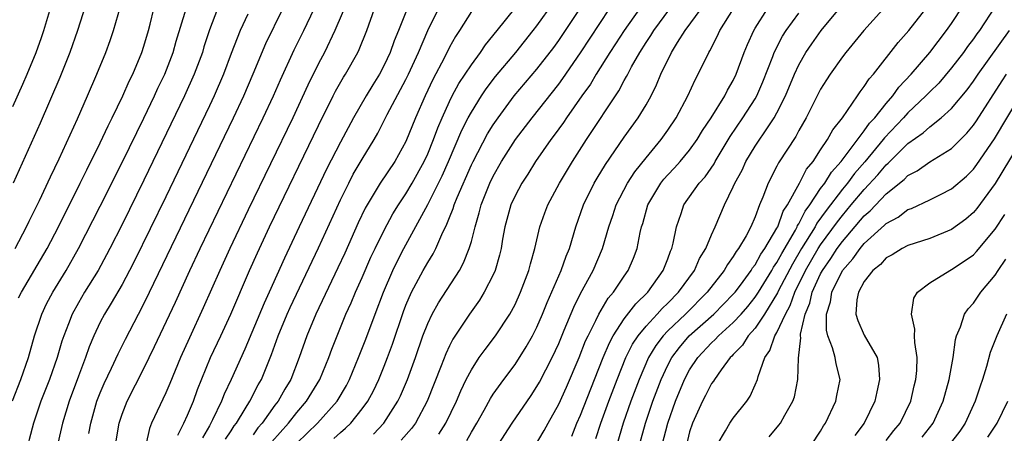
# Model space of a CAD drawing. Units: inches. Extents: x 2571000 to 2574000, y 1497000 to 1500000.
# Drawn here: x 2571226 to 2571316, y 1497770 to 1497808 of the extents above; entities that cross this region are included whole.
import ezdxf

# ---------------------------------------------------------------- set-up
doc = ezdxf.new("R2010")
doc.units = ezdxf.units.IN
doc.header["$MEASUREMENT"] = 0
doc.layers.add('LD25711497_2ft', color=4, linetype='Continuous')

msp = doc.modelspace()

# ---------------------------------------------------------------- linework, layer by layer
at = {"layer": 'LD25711497_2ft'}
for points, elevation in [([(2571225, 1497800.02), (2571225.92, 1497802.08), (2571226.313, 1497803), (2571227.119, 1497805), (2571227.621, 1497806.379), (2571227.829, 1497807), (2571229.032, 1497811)], 8746), ([(2571225.204, 1497787), (2571226.238, 1497789), (2571226.478, 1497789.522), (2571227.427, 1497791.427), (2571228.428, 1497793.572), (2571229.234, 1497795.234), (2571230.903, 1497798.903), (2571231.838, 1497801), (2571232.703, 1497803), (2571233.5, 1497805), (2571233.904, 1497806.096), (2571234.213, 1497807), (2571235.281, 1497810.719)], 8750), ([(2571284.49, 1497769), (2571284.989, 1497771), (2571285.695, 1497773), (2571286.518, 1497775), (2571287, 1497775.891), (2571287.738, 1497777), (2571289, 1497778.346), (2571289.347, 1497778.654), (2571289.64, 1497779), (2571291, 1497780.21), (2571291.723, 1497781), (2571292.318, 1497781.683), (2571293, 1497782.53), (2571293.304, 1497783), (2571294.528, 1497785), (2571294.693, 1497785.307), (2571295, 1497785.736), (2571295.44, 1497786.56), (2571296.681, 1497788.681), (2571296.848, 1497789), (2571296.888, 1497789.112), (2571297, 1497789.274), (2571297.578, 1497790.422), (2571298.008, 1497791), (2571299, 1497792.499), (2571299.369, 1497793), (2571299.985, 1497794.015), (2571300.871, 1497795), (2571303, 1497797.806), (2571303.488, 1497798.511), (2571303.95, 1497799), (2571305, 1497800.317), (2571305.6, 1497801), (2571306.177, 1497801.823), (2571307.3, 1497803), (2571309.016, 1497805), (2571310.544, 1497807), (2571311, 1497807.65), (2571313.199, 1497811)], 8800), ([(2571231.906, 1497810.094), (2571230.913, 1497807), (2571230.217, 1497805), (2571229.306, 1497802.694), (2571227.498, 1497798.502), (2571225.037, 1497793)], 8748), ([(2571255.83, 1497810.17), (2571254.494, 1497807), (2571253.538, 1497805), (2571253, 1497803.98), (2571252.018, 1497801.982), (2571250.631, 1497799), (2571246.564, 1497790.565), (2571244.865, 1497787), (2571243.949, 1497785), (2571242.438, 1497781.562), (2571241.171, 1497778.829), (2571240.342, 1497777), (2571239.375, 1497774.625), (2571239, 1497773.755), (2571237.705, 1497771), (2571237.504, 1497770.496), (2571237.163, 1497769)], 8764), ([(2571251, 1497769.16), (2571252.897, 1497771), (2571254.693, 1497773), (2571255.55, 1497774.45), (2571255.834, 1497775), (2571256.665, 1497777), (2571257.322, 1497778.678), (2571258.185, 1497781), (2571258.948, 1497783), (2571259.81, 1497785), (2571260.191, 1497785.809), (2571260.803, 1497787), (2571263, 1497791.032), (2571263.995, 1497793), (2571264.324, 1497793.676), (2571264.91, 1497795), (2571266.14, 1497797.86), (2571266.72, 1497799), (2571267, 1497799.519), (2571267.929, 1497801), (2571268.358, 1497801.642), (2571269.225, 1497802.775), (2571271.075, 1497805), (2571272.667, 1497807), (2571273, 1497807.436), (2571274.481, 1497809.519)], 8776), ([(2571305.803, 1497810.197), (2571302.944, 1497807), (2571301.314, 1497805), (2571301, 1497804.59), (2571299.868, 1497803), (2571299.521, 1497802.479), (2571299, 1497801.637), (2571297.664, 1497799), (2571297, 1497797.835), (2571296.716, 1497797.284), (2571295.14, 1497794.86), (2571295, 1497794.559), (2571294.195, 1497793), (2571293.718, 1497791.718), (2571293.41, 1497791), (2571293, 1497789.926), (2571292.611, 1497789), (2571292.179, 1497788.179), (2571291.486, 1497787), (2571291.268, 1497786.732), (2571291, 1497786.265), (2571290.459, 1497785.541), (2571290.166, 1497785), (2571288.618, 1497783), (2571286.612, 1497781), (2571285, 1497779.45), (2571284.576, 1497779), (2571283.895, 1497778.105), (2571283.23, 1497777), (2571282.363, 1497775), (2571281.615, 1497773), (2571280.913, 1497771), (2571280.334, 1497769)], 8796), ([(2571243.737, 1497809), (2571243, 1497807.063), (2571242.5, 1497805.5), (2571242.355, 1497805), (2571241.618, 1497803), (2571240.719, 1497801), (2571237, 1497793.29), (2571235, 1497789.22), (2571233.885, 1497787), (2571233.583, 1497786.417), (2571232.805, 1497785), (2571231.57, 1497783), (2571231, 1497782.036), (2571230.426, 1497781), (2571230.089, 1497780.089), (2571229.653, 1497779), (2571229.487, 1497778.513), (2571229.041, 1497777), (2571228.339, 1497775), (2571227.566, 1497773), (2571226.889, 1497771), (2571226.504, 1497769.496), (2571226.363, 1497769), (2571224.558, 1497761.442)], 8756), ([(2571224.971, 1497773.03), (2571225.724, 1497775), (2571226.423, 1497777), (2571226.989, 1497779), (2571227.637, 1497781), (2571228.074, 1497781.926), (2571228.645, 1497783), (2571229.88, 1497785), (2571231.02, 1497787), (2571233, 1497790.896), (2571235, 1497794.91), (2571236.34, 1497797.66), (2571237, 1497798.978), (2571237.971, 1497801), (2571238.29, 1497801.71), (2571238.907, 1497803), (2571239.678, 1497805), (2571239.968, 1497806.032), (2571240.857, 1497809)], 8754), ([(2571225.526, 1497782.474), (2571225.78, 1497783), (2571228.125, 1497787), (2571229.172, 1497789), (2571231.173, 1497793), (2571231.766, 1497794.234), (2571233, 1497796.707), (2571233.727, 1497798.273), (2571234.102, 1497799), (2571235.075, 1497801), (2571235.651, 1497802.349), (2571235.978, 1497803), (2571236.814, 1497805), (2571237, 1497805.575), (2571237.418, 1497807), (2571237.573, 1497807.573), (2571237.921, 1497809)], 8752), ([(2571231.965, 1497770.035), (2571232.127, 1497771), (2571232.696, 1497773), (2571233, 1497773.777), (2571233.363, 1497774.637), (2571234.044, 1497776.044), (2571234.644, 1497777.356), (2571235.306, 1497778.694), (2571236.502, 1497781), (2571236.683, 1497781.317), (2571237.522, 1497783), (2571245.209, 1497799), (2571246.15, 1497801), (2571247.023, 1497803.023), (2571248.177, 1497805.823), (2571249.715, 1497809)], 8760), ([(2571234.387, 1497769), (2571234.729, 1497771), (2571235, 1497771.816), (2571235.46, 1497773), (2571237, 1497775.989), (2571237.981, 1497778.019), (2571239.906, 1497782.094), (2571241.218, 1497785), (2571242.15, 1497787), (2571247.926, 1497799), (2571248.866, 1497801), (2571249.519, 1497802.481), (2571250.777, 1497805.223), (2571251.645, 1497807), (2571252.591, 1497809)], 8762), ([(2571240.104, 1497769.896), (2571240.669, 1497771), (2571241, 1497771.718), (2571241.538, 1497773), (2571241.917, 1497774.083), (2571243.116, 1497777), (2571244.046, 1497779), (2571244.951, 1497781), (2571246.681, 1497785), (2571247.4, 1497786.6), (2571248.519, 1497789), (2571253, 1497798.301), (2571254.344, 1497801), (2571254.564, 1497801.436), (2571255.286, 1497802.714), (2571255.471, 1497803), (2571256.585, 1497805), (2571256.723, 1497805.277), (2571257.422, 1497807), (2571258.138, 1497809)], 8766), ([(2571261.11, 1497809), (2571260.338, 1497807), (2571259.934, 1497806.066), (2571259.556, 1497805), (2571259, 1497803.813), (2571258.571, 1497803), (2571257.967, 1497802.033), (2571257.349, 1497801), (2571256.19, 1497799), (2571255, 1497796.766), (2571253.726, 1497794.274), (2571251.22, 1497789), (2571249.878, 1497786.122), (2571248.483, 1497783), (2571248.011, 1497781.989), (2571246.24, 1497777.76), (2571244.992, 1497775), (2571244.351, 1497773.649), (2571244.101, 1497773), (2571243.28, 1497771.28), (2571243, 1497770.754), (2571242.367, 1497769.633)], 8768), ([(2571244.482, 1497769.517), (2571245, 1497770.293), (2571245.267, 1497770.733), (2571245.478, 1497771), (2571246.292, 1497772.292), (2571246.708, 1497773), (2571247.482, 1497774.518), (2571247.765, 1497775), (2571248.704, 1497777.296), (2571249.308, 1497779), (2571250.138, 1497781), (2571250.405, 1497781.595), (2571253, 1497787.084), (2571255, 1497791.474), (2571255.76, 1497793), (2571256.186, 1497793.814), (2571257, 1497795.211), (2571258.087, 1497797), (2571258.419, 1497797.581), (2571259.299, 1497799.299), (2571261, 1497802.524), (2571261.232, 1497803), (2571262.145, 1497805), (2571263.002, 1497806.998), (2571263.979, 1497809)], 8770), ([(2571267, 1497808.759), (2571265.909, 1497807), (2571265.548, 1497806.452), (2571265, 1497805.48), (2571264.525, 1497804.525), (2571263.477, 1497802.523), (2571262.753, 1497801), (2571261.877, 1497799), (2571261, 1497796.829), (2571259.986, 1497795), (2571258.651, 1497793), (2571257.282, 1497790.718), (2571256.645, 1497789.355), (2571255.407, 1497786.593), (2571254.774, 1497785.226), (2571252.743, 1497781), (2571251.915, 1497779), (2571251.221, 1497777), (2571250.446, 1497775), (2571249.899, 1497774.101), (2571249.292, 1497773), (2571249, 1497772.624), (2571247.839, 1497771), (2571247.452, 1497770.548), (2571247, 1497769.93)], 8772), ([(2571248.717, 1497769.283), (2571250.233, 1497771), (2571251, 1497771.974), (2571251.897, 1497773), (2571253.118, 1497775), (2571253.939, 1497777), (2571254.216, 1497777.784), (2571254.692, 1497779), (2571255.515, 1497781), (2571255.983, 1497782.017), (2571256.394, 1497783), (2571257, 1497784.341), (2571257.801, 1497786.199), (2571258.177, 1497787), (2571259, 1497788.685), (2571259.809, 1497790.191), (2571260.315, 1497791), (2571261, 1497792.021), (2571261.58, 1497793), (2571262.687, 1497795), (2571263, 1497795.689), (2571263.527, 1497797), (2571263.915, 1497798.085), (2571264.311, 1497799), (2571265, 1497800.506), (2571265.25, 1497801), (2571265.863, 1497802.137), (2571267, 1497803.867), (2571267.845, 1497805), (2571268.303, 1497805.697), (2571269.365, 1497807), (2571271, 1497809.07)], 8774), ([(2571254.41, 1497769.59), (2571255, 1497770.134), (2571255.465, 1497770.535), (2571255.946, 1497771), (2571257, 1497772.293), (2571257.521, 1497773), (2571258.033, 1497773.967), (2571258.516, 1497775), (2571259, 1497776.201), (2571259.31, 1497777), (2571259.761, 1497778.238), (2571260.77, 1497781.23), (2571261, 1497781.824), (2571261.515, 1497783), (2571262.592, 1497785), (2571263, 1497785.733), (2571263.491, 1497786.509), (2571263.743, 1497787), (2571264.291, 1497788.291), (2571264.767, 1497789.233), (2571265, 1497789.868), (2571265.328, 1497790.672), (2571265.417, 1497791), (2571265.686, 1497791.686), (2571267, 1497794.686), (2571267.152, 1497795), (2571268.486, 1497797.514), (2571269, 1497798.352), (2571269.445, 1497799), (2571270.936, 1497801), (2571273, 1497803.457), (2571274.541, 1497805.459), (2571275, 1497806.092), (2571276.975, 1497809.025)], 8778), ([(2571258.02, 1497769.98), (2571258.977, 1497771), (2571260.278, 1497773), (2571260.512, 1497773.488), (2571261.151, 1497775), (2571261.871, 1497777), (2571262.561, 1497779), (2571263, 1497780.134), (2571263.412, 1497781), (2571263.976, 1497782.024), (2571265.9, 1497785), (2571266.295, 1497785.705), (2571266.813, 1497787), (2571267, 1497787.649), (2571267.341, 1497789), (2571267.718, 1497790.282), (2571267.891, 1497791), (2571268.679, 1497793), (2571269, 1497793.659), (2571269.756, 1497795), (2571271.033, 1497797), (2571272.563, 1497799), (2571275, 1497802.09), (2571275.388, 1497802.612), (2571277, 1497804.962), (2571279.662, 1497809)], 8780), ([(2571282.39, 1497809), (2571281, 1497807.01), (2571280.217, 1497805.783), (2571279.692, 1497805), (2571278.437, 1497803), (2571277.902, 1497802.098), (2571277.113, 1497801), (2571275.716, 1497799), (2571275.435, 1497798.565), (2571274.596, 1497797.404), (2571274.278, 1497797), (2571272.87, 1497795), (2571272.164, 1497793.836), (2571271.613, 1497793), (2571271, 1497791.837), (2571270.625, 1497791), (2571270.076, 1497789), (2571269.865, 1497787.865), (2571269.725, 1497787), (2571269.592, 1497786.408), (2571269.179, 1497785), (2571269, 1497784.595), (2571268.187, 1497783), (2571267.737, 1497782.263), (2571266.833, 1497781), (2571265.311, 1497778.689), (2571265, 1497778.08), (2571264.654, 1497777.346), (2571264.243, 1497776.243), (2571262.964, 1497773), (2571261.881, 1497771), (2571261.511, 1497770.489), (2571260.584, 1497769.416)], 8782), ([(2571264.035, 1497769.965), (2571264.674, 1497771), (2571265.631, 1497773), (2571266.033, 1497773.967), (2571266.535, 1497775), (2571267, 1497775.894), (2571267.73, 1497777), (2571268.252, 1497777.749), (2571269.21, 1497779), (2571270.526, 1497781), (2571271, 1497781.879), (2571271.511, 1497783), (2571272.273, 1497785), (2571272.409, 1497785.591), (2571272.814, 1497787), (2571273.276, 1497789), (2571273.73, 1497790.27), (2571274.014, 1497791), (2571275.074, 1497793), (2571276.252, 1497795), (2571277.535, 1497797), (2571280.514, 1497801.486), (2571281, 1497802.406), (2571281.223, 1497802.777), (2571281.323, 1497803), (2571281.683, 1497803.683), (2571282.424, 1497805), (2571283, 1497805.907), (2571283.439, 1497806.561), (2571283.702, 1497807), (2571285.182, 1497809)], 8784), ([(2571266.588, 1497769.412), (2571267, 1497770.149), (2571267.516, 1497771), (2571268.168, 1497772.168), (2571268.749, 1497773.251), (2571269, 1497773.636), (2571269.962, 1497775), (2571271, 1497776.383), (2571272.023, 1497777.977), (2571272.598, 1497779), (2571273, 1497779.786), (2571273.527, 1497781), (2571273.945, 1497782.055), (2571275.227, 1497785), (2571275.685, 1497786.315), (2571275.976, 1497787), (2571276.579, 1497789), (2571277.287, 1497791), (2571278.257, 1497793), (2571278.525, 1497793.475), (2571279.281, 1497794.718), (2571281, 1497797.214), (2571282.288, 1497799), (2571283, 1497800.184), (2571283.459, 1497801), (2571283.972, 1497802.028), (2571284.37, 1497803), (2571285.35, 1497805), (2571285.891, 1497805.892), (2571286.6, 1497807), (2571288.042, 1497809)], 8786), ([(2571268.161, 1497767), (2571270.74, 1497771), (2571272.468, 1497773.532), (2571273, 1497774.343), (2571273.238, 1497774.762), (2571274.389, 1497777), (2571275, 1497778.304), (2571275.51, 1497779.51), (2571276.374, 1497781.626), (2571277, 1497782.88), (2571278.168, 1497785), (2571279.015, 1497787), (2571279.596, 1497789), (2571279.959, 1497790.041), (2571280.271, 1497791), (2571281.318, 1497793), (2571281.971, 1497794.028), (2571283, 1497795.325), (2571284.391, 1497797), (2571285, 1497797.863), (2571285.756, 1497799), (2571286.818, 1497801), (2571287.505, 1497802.495), (2571287.793, 1497803), (2571288.757, 1497805), (2571288.854, 1497805.146), (2571289.534, 1497806.465), (2571289.769, 1497807), (2571291.006, 1497809)], 8788), ([(2571271.726, 1497767), (2571273.679, 1497770.321), (2571274.033, 1497771), (2571275, 1497772.723), (2571275.703, 1497774.297), (2571276.866, 1497777), (2571277.471, 1497778.529), (2571277.69, 1497779), (2571278.407, 1497780.407), (2571278.678, 1497781), (2571279.546, 1497782.454), (2571280.019, 1497783), (2571281, 1497784.467), (2571281.379, 1497785), (2571281.862, 1497786.137), (2571282.191, 1497787), (2571282.466, 1497788.466), (2571282.595, 1497789), (2571282.695, 1497789.304), (2571283.173, 1497791), (2571284.362, 1497793), (2571284.637, 1497793.363), (2571285, 1497793.769), (2571285.602, 1497794.398), (2571286.132, 1497795), (2571287, 1497796.04), (2571287.695, 1497797), (2571288.18, 1497797.82), (2571288.959, 1497799), (2571290.209, 1497801), (2571290.471, 1497801.528), (2571291, 1497802.432), (2571291.273, 1497803), (2571292.003, 1497805), (2571292.286, 1497805.714), (2571292.874, 1497807), (2571293, 1497807.21), (2571294.125, 1497809)], 8790), ([(2571278.416, 1497769.584), (2571278.865, 1497771), (2571279.594, 1497773), (2571280.347, 1497775), (2571281.163, 1497777), (2571281.771, 1497778.229), (2571282.274, 1497779), (2571283, 1497779.897), (2571284.03, 1497781), (2571284.482, 1497781.518), (2571285, 1497781.997), (2571285.989, 1497783), (2571287.439, 1497785), (2571287.91, 1497786.09), (2571288.474, 1497787), (2571289, 1497788.271), (2571289.336, 1497789), (2571290.183, 1497791), (2571291, 1497792.658), (2571291.145, 1497793), (2571291.799, 1497794.201), (2571292.158, 1497795), (2571293, 1497796.404), (2571294.18, 1497798.18), (2571294.749, 1497799), (2571295, 1497799.466), (2571295.769, 1497801), (2571296.598, 1497803), (2571297, 1497803.865), (2571297.655, 1497805), (2571298.202, 1497805.798), (2571299.037, 1497807), (2571300.696, 1497809)], 8794), ([(2571282.403, 1497769), (2571282.945, 1497771), (2571283.626, 1497773), (2571284.381, 1497775), (2571285, 1497776.318), (2571285.358, 1497777), (2571286.058, 1497777.942), (2571286.963, 1497779), (2571289.211, 1497781), (2571290.109, 1497781.891), (2571291, 1497782.806), (2571291.163, 1497783), (2571291.647, 1497783.646), (2571292.637, 1497785), (2571292.769, 1497785.231), (2571293, 1497785.515), (2571293.52, 1497786.48), (2571293.892, 1497787), (2571295, 1497788.871), (2571295.068, 1497789), (2571295.577, 1497790.423), (2571295.973, 1497791), (2571297.072, 1497793), (2571297.712, 1497794.288), (2571298.305, 1497795), (2571299, 1497796.061), (2571299.638, 1497797), (2571300.115, 1497797.885), (2571300.996, 1497799), (2571302.371, 1497801), (2571302.618, 1497801.382), (2571303, 1497801.858), (2571303.438, 1497802.562), (2571303.837, 1497803), (2571306.102, 1497805.898), (2571307.082, 1497807), (2571308.648, 1497809)], 8798), ([(2571315, 1497809.22), (2571313.55, 1497807), (2571313.311, 1497806.689), (2571313, 1497806.237), (2571312.467, 1497805.533), (2571312.093, 1497805), (2571311, 1497803.572), (2571309.815, 1497802.185), (2571309, 1497801.39), (2571308.637, 1497801), (2571307, 1497799.454), (2571306.597, 1497799), (2571304.842, 1497797.158), (2571304.733, 1497797), (2571303.037, 1497794.963), (2571302.105, 1497793.895), (2571301.445, 1497793), (2571301, 1497792.463), (2571299.493, 1497790.507), (2571298.657, 1497789.343), (2571298.485, 1497789), (2571297.26, 1497787), (2571296.418, 1497785.582), (2571295.143, 1497783.143), (2571295.053, 1497782.947), (2571293.87, 1497781), (2571293, 1497779.708), (2571292.361, 1497779), (2571291.847, 1497778.153), (2571291, 1497777.281), (2571290.871, 1497777.129), (2571290.725, 1497777), (2571289.894, 1497775.894), (2571289.266, 1497775), (2571289.169, 1497774.831), (2571289, 1497774.616), (2571288.461, 1497773.54), (2571288.164, 1497773), (2571287.252, 1497771), (2571287, 1497770.192), (2571286.708, 1497769)], 8802), ([(2571246.512, 1497808.512), (2571245.806, 1497807), (2571245, 1497804.884), (2571244.305, 1497803), (2571243.436, 1497801), (2571243, 1497800.081), (2571239, 1497791.749), (2571236.136, 1497785.864), (2571235.693, 1497785), (2571235, 1497783.711), (2571234.012, 1497781.988), (2571233.394, 1497781), (2571233, 1497780.238), (2571232.419, 1497779), (2571231.999, 1497778.001), (2571231.653, 1497777), (2571231, 1497775.307), (2571230.154, 1497773), (2571229.551, 1497771), (2571228.33, 1497765.67)], 8758), ([(2571276.203, 1497769.797), (2571276.675, 1497771), (2571277, 1497771.734), (2571278.271, 1497775), (2571279.076, 1497777), (2571279.643, 1497778.357), (2571279.995, 1497779), (2571281, 1497780.551), (2571282.059, 1497781.941), (2571283.156, 1497783), (2571284.581, 1497785), (2571285, 1497786.074), (2571285.243, 1497786.757), (2571285.363, 1497787), (2571285.499, 1497787.499), (2571285.784, 1497789), (2571286.208, 1497790.208), (2571286.461, 1497791), (2571287.864, 1497793), (2571288.411, 1497793.589), (2571289.23, 1497794.77), (2571289.347, 1497795), (2571290.712, 1497797.288), (2571291.885, 1497799), (2571293, 1497800.735), (2571293.153, 1497801), (2571293.71, 1497802.29), (2571294.613, 1497804.613), (2571294.751, 1497805), (2571295.508, 1497806.491), (2571295.828, 1497807), (2571297, 1497808.599)], 8792), ([(2571289.519, 1497769), (2571290.298, 1497770.298), (2571290.669, 1497771), (2571291, 1497771.461), (2571292.224, 1497773), (2571292.543, 1497773.457), (2571293, 1497774.492), (2571293.204, 1497775), (2571293.265, 1497775.265), (2571293.894, 1497777), (2571294.349, 1497777.651), (2571294.811, 1497779), (2571295, 1497779.315), (2571295.766, 1497781), (2571296.211, 1497781.789), (2571296.634, 1497783), (2571297.616, 1497785), (2571298.781, 1497787), (2571299, 1497787.349), (2571300.535, 1497789.465), (2571301, 1497790.051), (2571301.81, 1497791), (2571303, 1497792.435), (2571304.234, 1497793.766), (2571305, 1497794.685), (2571305.177, 1497794.823), (2571307, 1497796.634), (2571308.387, 1497797.613), (2571309, 1497798.179), (2571310.054, 1497799), (2571311, 1497799.86), (2571312.429, 1497801.571), (2571313, 1497802.35), (2571313.43, 1497803), (2571316.309, 1497807)], 8804), ([(2571294.271, 1497769.729), (2571295.184, 1497770.816), (2571295.32, 1497771), (2571295.715, 1497771.715), (2571296.461, 1497773), (2571296.591, 1497773.408), (2571296.905, 1497775), (2571296.963, 1497776.963), (2571297.191, 1497778.81), (2571297.157, 1497779), (2571297.158, 1497779.158), (2571297.59, 1497781), (2571298.004, 1497781.997), (2571298.229, 1497783), (2571299, 1497784.686), (2571299.163, 1497785), (2571299.919, 1497786.081), (2571300.512, 1497787), (2571301, 1497787.665), (2571303, 1497789.999), (2571303.538, 1497790.463), (2571305, 1497792.035), (2571306.653, 1497793.346), (2571307, 1497793.712), (2571307.856, 1497794.144), (2571309, 1497794.956), (2571311, 1497796.196), (2571312.4, 1497797.601), (2571313, 1497798.325), (2571313.275, 1497798.724), (2571315.623, 1497802.378), (2571316.037, 1497803)], 8806), ([(2571298.152, 1497769), (2571299, 1497770.25), (2571299.272, 1497770.728), (2571299.452, 1497771), (2571300.387, 1497773), (2571300.475, 1497773.525), (2571300.776, 1497775), (2571300.417, 1497776.417), (2571300.326, 1497777), (2571300.099, 1497777.901), (2571299.659, 1497779), (2571299.531, 1497779.531), (2571299.539, 1497781), (2571299.889, 1497782.111), (2571300.018, 1497783), (2571300.987, 1497785), (2571301.945, 1497786.055), (2571302.612, 1497787), (2571303, 1497787.454), (2571304.854, 1497789.146), (2571305, 1497789.307), (2571306.11, 1497789.89), (2571307, 1497790.581), (2571307.314, 1497790.686), (2571309, 1497791.469), (2571309.973, 1497791.973), (2571311, 1497792.476), (2571312.353, 1497793.648), (2571313, 1497794.3), (2571313.298, 1497794.702), (2571314.921, 1497797.078), (2571317.268, 1497801)], 8808), ([(2571317, 1497796.319), (2571315, 1497792.967), (2571313.316, 1497790.685), (2571313, 1497790.305), (2571312.292, 1497789.708), (2571311, 1497788.764), (2571309, 1497787.933), (2571307, 1497787.273), (2571306.475, 1497787), (2571305.566, 1497786.434), (2571305, 1497786.14), (2571304.469, 1497785.531), (2571303.781, 1497785), (2571303, 1497783.982), (2571302.46, 1497783), (2571302.31, 1497782.31), (2571302.22, 1497781), (2571302.399, 1497780.399), (2571303, 1497779.068), (2571304.164, 1497777), (2571304.305, 1497776.305), (2571304.403, 1497775), (2571304.135, 1497773.865), (2571303.949, 1497773), (2571302.987, 1497771), (2571302.129, 1497769.871)], 8810), ([(2571305, 1497769.407), (2571305.693, 1497770.307), (2571306.286, 1497771), (2571307.259, 1497773), (2571307.578, 1497774.422), (2571307.733, 1497775), (2571307.809, 1497775.808), (2571307.831, 1497777), (2571307.614, 1497778.386), (2571307.596, 1497779), (2571307.614, 1497779.614), (2571307.309, 1497781), (2571307.538, 1497782.462), (2571307.864, 1497783), (2571309, 1497783.87), (2571310.82, 1497785), (2571311, 1497785.081), (2571312.162, 1497785.838), (2571313, 1497786.434), (2571313.278, 1497786.722), (2571315, 1497788.772), (2571315.865, 1497790.135)], 8812), ([(2571308.301, 1497769.699), (2571309.314, 1497771), (2571310.221, 1497773), (2571310.776, 1497775), (2571311.133, 1497777), (2571311.346, 1497778.655), (2571311.458, 1497779), (2571311.816, 1497779.816), (2571312.182, 1497781), (2571312.511, 1497781.489), (2571313, 1497782.004), (2571313.673, 1497783), (2571315, 1497784.567), (2571315.27, 1497785), (2571315.978, 1497786.022)], 8814), ([(2571316.02, 1497781), (2571315.139, 1497779), (2571314.54, 1497777.46), (2571314.193, 1497776.194), (2571313.823, 1497775), (2571313.608, 1497774.392), (2571313.168, 1497773), (2571312.251, 1497771), (2571311.739, 1497770.261), (2571310.788, 1497769)], 8816), ([(2571314.304, 1497769.696), (2571315.176, 1497771), (2571316.142, 1497773)], 8818)]:
    msp.add_lwpolyline(points, dxfattribs=dict(at, elevation=elevation))

doc.saveas('drawing.dxf')
